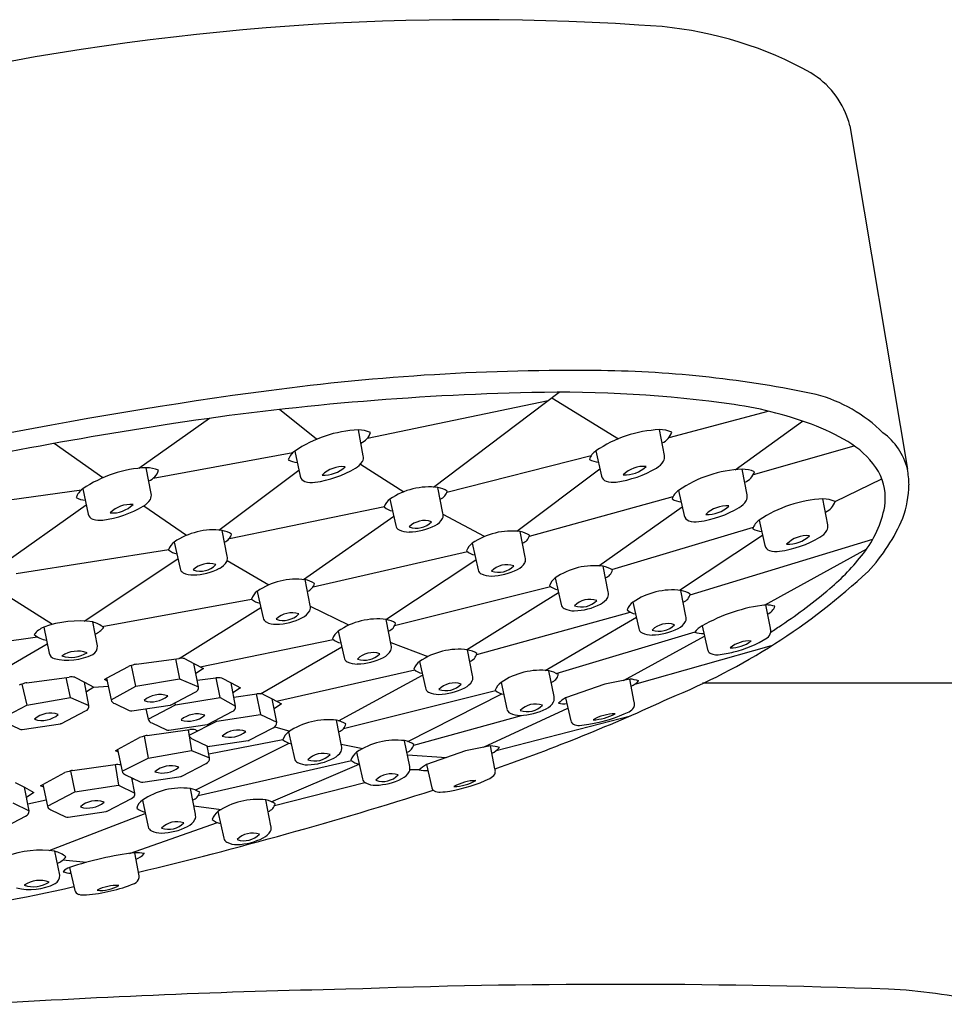
# Model space of a CAD drawing. Units: inches. Extents: x 3148.4 to 3211.4, y 134 to 166.2.
# Drawn here: x 3154.5 to 3156.6, y 163.9 to 166.2 of the extents above; entities that cross this region are included whole.
import ezdxf

# ---------------------------------------------------------------- set-up
doc = ezdxf.new("R2010")
doc.units = ezdxf.units.IN
doc.header["$LTSCALE"] = 0.64311
doc.header["$MEASUREMENT"] = 0
doc.layers.get('0').update_dxf_attribs({"color": 255, "linetype": 'CONTINUOUS'})

msp = doc.modelspace()

# ---------------------------------------------------------------- linework, layer by layer
for p, q in [((3156.4093, 165.9477), (3156.5408, 165.1662)), ((3155.4623, 165.1254), (3155.7482, 165.3411)), ((3155.3119, 165.2368), (3155.7232, 165.3222)), ((3155.7311, 165.3282), (3155.8831, 165.2354)), ((3155.1958, 165.2341), (3155.1111, 165.3018)), ((3155.9982, 165.2384), (3156.2238, 165.2983)), ((3154.7909, 165.168), (3154.9519, 165.2818)), ((3156.1487, 165.1649), (3156.3021, 165.2755)), ((3155.3021, 165.1967), (3155.291, 165.2555)), ((3155.9875, 165.1973), (3155.9764, 165.256)), ((3154.7093, 165.1463), (3154.5983, 165.2246)), ((3156.1899, 165.1542), (3156.4196, 165.2192)), ((3154.824, 165.1453), (3155.1418, 165.2037)), ((3155.1462, 165.2071), (3155.1587, 165.1499)), ((3155.4926, 165.1135), (3155.8211, 165.197)), ((3155.8316, 165.2077), (3155.8442, 165.1504)), ((3155.2958, 165.1777), (3155.3942, 165.1146)), ((3154.8194, 165.1106), (3154.8083, 165.1693)), ((3154.9737, 165.0275), (3155.1557, 165.164)), ((3155.6515, 165.0249), (3155.8406, 165.1668)), ((3156.1757, 165.1073), (3156.1645, 165.166)), ((3156.376, 165.0926), (3156.4822, 165.144)), ((3154.3113, 165.0713), (3154.6607, 165.1189)), ((3154.6635, 165.121), (3154.676, 165.0637)), ((3155.4835, 165.066), (3155.472, 165.1245)), ((3156.0198, 165.1177), (3156.0323, 165.0604)), ((3154.6716, 165.0841), (3154.4695, 164.9416)), ((3155.3629, 165.098), (3155.3761, 165.0376)), ((3155.6802, 165.0138), (3156.0075, 165.1042)), ((3156.3594, 165.0396), (3156.3483, 165.0983)), ((3154.8026, 165.0827), (3154.9001, 165.0156)), ((3154.9976, 165.0086), (3155.3501, 165.0809)), ((3155.578, 165.0127), (3155.4841, 165.0632)), ((3155.8381, 164.9461), (3156.028, 165.08)), ((3155.166, 164.915), (3155.3714, 165.0594)), ((3156.2035, 165.05), (3156.216, 164.9927)), ((3154.9925, 164.9682), (3154.981, 165.0267)), ((3155.6709, 164.9656), (3155.6594, 165.0241)), ((3155.8679, 164.9376), (3156.1902, 165.0344)), ((3154.8719, 165.0002), (3154.8851, 164.9398)), ((3155.5503, 164.9976), (3155.5635, 164.9372)), ((3156.0222, 164.8904), (3156.211, 165.0159)), ((3156.0461, 164.8803), (3156.4619, 165.0067)), ((3154.5124, 164.9283), (3154.8592, 164.9835)), ((3155.1877, 164.8983), (3155.539, 164.9783)), ((3156.215, 164.8568), (3156.4483, 164.9849)), ((3154.6666, 164.8203), (3154.8803, 164.9618)), ((3154.9925, 164.9583), (3155.0873, 164.9027)), ((3155.3534, 164.8241), (3155.5585, 164.9599)), ((3155.8597, 164.8867), (3155.8482, 164.9452)), ((3155.1813, 164.856), (3155.1698, 164.9146)), ((3155.7391, 164.9186), (3155.7523, 164.8583)), ((3155.0607, 164.888), (3155.0739, 164.8276)), ((3155.3735, 164.8099), (3155.7283, 164.8989)), ((3155.537, 164.7552), (3155.7464, 164.8854)), ((3156.0366, 164.8315), (3156.0251, 164.8901)), ((3154.5947, 164.8127), (3154.4977, 164.8743)), ((3154.708, 164.8081), (3155.048, 164.8699)), ((3155.916, 164.8635), (3155.9293, 164.8031)), ((3154.8828, 164.7354), (3155.0688, 164.8509)), ((3155.2694, 164.8111), (3155.1818, 164.8535)), ((3155.5602, 164.7446), (3155.9099, 164.8408)), ((3156.2288, 164.8042), (3156.2187, 164.8573)), ((3154.6971, 164.764), (3154.6863, 164.8183)), ((3155.3658, 164.7655), (3155.3543, 164.824)), ((3155.7158, 164.7079), (3155.9236, 164.829)), ((3154.5749, 164.8062), (3154.5872, 164.7474)), ((3155.2452, 164.7975), (3155.2585, 164.7371)), ((3155.7414, 164.7012), (3156.0575, 164.7961)), ((3156.0735, 164.8092), (3156.0856, 164.7559)), ((3154.1952, 164.7342), (3154.5607, 164.7842)), ((3154.931, 164.7164), (3155.2339, 164.7782)), ((3155.3647, 164.7712), (3155.449, 164.7394)), ((3155.8947, 164.6854), (3156.0789, 164.7856)), ((3154.3885, 164.6554), (3154.5828, 164.7683)), ((3155.0684, 164.6547), (3155.253, 164.762)), ((3155.551, 164.6964), (3155.5394, 164.755)), ((3155.9204, 164.6767), (3156.2316, 164.7645)), ((3154.7856, 164.7222), (3154.8822, 164.7354)), ((3154.8746, 164.7343), (3154.8838, 164.6887)), ((3154.8953, 164.7348), (3154.9167, 164.724)), ((3155.4303, 164.7284), (3155.4436, 164.668)), ((3154.7175, 164.6901), (3154.768, 164.7172)), ((3154.7847, 164.672), (3154.7748, 164.7193)), ((3154.9272, 164.6708), (3154.9167, 164.724)), ((3154.9167, 164.724), (3154.9384, 164.7124)), ((3154.9384, 164.7124), (3154.9212, 164.7012)), ((3155.1049, 164.6377), (3155.4191, 164.7091)), ((3155.7363, 164.6486), (3155.7248, 164.7071)), ((3154.5362, 164.6799), (3154.6329, 164.693)), ((3154.6354, 164.6462), (3154.6262, 164.6921)), ((3154.6459, 164.6925), (3154.6674, 164.6816)), ((3154.6778, 164.6284), (3154.6674, 164.6816)), ((3154.6674, 164.6816), (3154.689, 164.6701)), ((3154.7129, 164.6874), (3154.7175, 164.6901)), ((3154.7188, 164.6845), (3154.7129, 164.6874)), ((3154.7175, 164.6901), (3154.7283, 164.641)), ((3154.7848, 164.672), (3154.8838, 164.6887)), ((3154.8838, 164.6887), (3154.9272, 164.6708)), ((3154.9243, 164.6856), (3154.9666, 164.6913)), ((3154.9762, 164.6462), (3154.9671, 164.6914)), ((3154.9797, 164.6908), (3155.0011, 164.6799)), ((3155.246, 164.5934), (3155.4372, 164.6972)), ((3155.6157, 164.6805), (3155.629, 164.6202)), ((3155.9089, 164.6883), (3155.8519, 164.6767)), ((3155.9188, 164.636), (3155.9089, 164.6883)), ((3154.5249, 164.6769), (3154.5366, 164.6287)), ((3154.689, 164.6701), (3154.6718, 164.6589)), ((3154.689, 164.6701), (3154.7215, 164.6719)), ((3154.7283, 164.641), (3154.7848, 164.672)), ((3154.8645, 164.6297), (3154.9194, 164.6583)), ((3155.0115, 164.6267), (3155.0011, 164.6799)), ((3155.0011, 164.6799), (3155.0227, 164.6684)), ((3155.0227, 164.6684), (3155.0056, 164.6572)), ((3155.2574, 164.5759), (3155.6028, 164.6626)), ((3155.8519, 164.6767), (3155.7626, 164.6456)), ((3156.0743, 164.6796), (3158.026, 164.6796)), ((3154.5366, 164.6287), (3154.6354, 164.6462)), ((3154.6354, 164.6462), (3154.6778, 164.6284)), ((3154.8751, 164.6295), (3154.9762, 164.6462)), ((3154.9762, 164.6462), (3155.0115, 164.6267)), ((3155.0075, 164.6474), (3155.0601, 164.6546)), ((3155.0585, 164.6544), (3155.068, 164.6076)), ((3155.0732, 164.654), (3155.0946, 164.6432)), ((3155.105, 164.59), (3155.0946, 164.6432)), ((3155.0946, 164.6432), (3155.1162, 164.6316)), ((3155.4032, 164.5462), (3155.6178, 164.6544)), ((3155.7626, 164.6456), (3155.7747, 164.5929)), ((3154.4789, 164.5987), (3154.5366, 164.6287)), ((3154.6151, 164.5873), (3154.67, 164.616)), ((3154.7364, 164.6326), (3154.7695, 164.6166)), ((3154.7753, 164.6161), (3154.8623, 164.629)), ((3154.8075, 164.6208), (3154.8127, 164.597)), ((3154.8127, 164.597), (3154.8751, 164.6295)), ((3154.8751, 164.6295), (3154.8735, 164.6344)), ((3154.9489, 164.5856), (3155.0038, 164.6143)), ((3155.1162, 164.6316), (3155.0991, 164.6204)), ((3155.576, 164.5331), (3155.768, 164.6221)), ((3154.9055, 164.5604), (3154.9686, 164.5928)), ((3154.9686, 164.5928), (3155.068, 164.6076)), ((3155.068, 164.6076), (3155.105, 164.59)), ((3155.2528, 164.5361), (3155.2413, 164.5946)), ((3155.417, 164.5381), (3155.6621, 164.6057)), ((3155.6046, 164.5255), (3155.9104, 164.605)), ((3154.487, 164.5902), (3154.5201, 164.5743)), ((3154.526, 164.5737), (3154.613, 164.5866)), ((3154.8105, 164.5601), (3154.9072, 164.5732)), ((3154.8208, 164.5885), (3154.8539, 164.5726)), ((3154.8597, 164.572), (3154.9467, 164.5849)), ((3154.9033, 164.5727), (3154.9114, 164.5258)), ((3154.9202, 164.5727), (3154.9252, 164.5702)), ((3155.0424, 164.5489), (3155.0973, 164.5776)), ((3155.1011, 164.5798), (3155.1348, 164.5698)), ((3155.1322, 164.5681), (3155.1454, 164.5077)), ((3154.7424, 164.528), (3154.7929, 164.5551)), ((3154.8037, 164.5584), (3154.8125, 164.5084)), ((3154.9143, 164.5518), (3154.9474, 164.5358)), ((3155.1192, 164.5503), (3154.9504, 164.5172)), ((3154.9532, 164.5353), (3155.0402, 164.5482)), ((3155.4077, 164.4896), (3155.3961, 164.5481)), ((3154.7378, 164.5252), (3154.7424, 164.528)), ((3154.7437, 164.5224), (3154.7378, 164.5252)), ((3154.7424, 164.528), (3154.7532, 164.4789)), ((3154.8125, 164.5084), (3154.9114, 164.5258)), ((3154.9114, 164.5258), (3154.9521, 164.5087)), ((3154.9195, 164.4358), (3155.1332, 164.5423)), ((3154.9521, 164.5087), (3154.9467, 164.5362)), ((3155.252, 164.5401), (3155.3009, 164.5301)), ((3155.5351, 164.5248), (3155.4457, 164.4937)), ((3155.592, 164.5363), (3155.5351, 164.5248)), ((3155.6019, 164.484), (3155.592, 164.5363)), ((3154.7532, 164.4789), (3154.8125, 164.5084)), ((3154.9266, 164.4232), (3155.2754, 164.5026)), ((3155.287, 164.5216), (3155.3003, 164.4612)), ((3155.4024, 164.516), (3155.4913, 164.5095)), ((3154.6356, 164.4793), (3154.6456, 164.4317)), ((3154.6405, 164.4804), (3154.7372, 164.4935)), ((3154.7372, 164.4935), (3154.7451, 164.4466)), ((3154.8894, 164.4675), (3154.9443, 164.4962)), ((3155.0927, 164.4092), (3155.2924, 164.4948)), ((3155.4294, 164.4814), (3155.408, 164.4814)), ((3155.4457, 164.4937), (3155.4579, 164.4409)), ((3154.5725, 164.4483), (3154.623, 164.4753)), ((3154.7613, 164.4704), (3154.7944, 164.4545)), ((3154.7821, 164.4289), (3154.7753, 164.4637)), ((3154.7796, 164.4616), (3154.7761, 164.4594)), ((3154.8003, 164.4539), (3154.8873, 164.4669)), ((3154.5095, 164.4527), (3154.531, 164.4419)), ((3154.5414, 164.3887), (3154.531, 164.4419)), ((3154.531, 164.4419), (3154.5526, 164.4303)), ((3154.5678, 164.4455), (3154.5725, 164.4483)), ((3154.5737, 164.4427), (3154.5678, 164.4455)), ((3154.5725, 164.4483), (3154.5832, 164.3992)), ((3154.6456, 164.4317), (3154.7451, 164.4466)), ((3154.7451, 164.4466), (3154.7821, 164.4289)), ((3154.92, 164.3807), (3154.9085, 164.4392)), ((3155.1004, 164.4007), (3155.3058, 164.4529)), ((3154.5526, 164.4303), (3154.5355, 164.4191)), ((3154.5384, 164.4043), (3154.5801, 164.4134)), ((3154.5832, 164.3992), (3154.6456, 164.4317)), ((3154.7194, 164.3878), (3154.7743, 164.4165)), ((3154.7994, 164.4126), (3154.8126, 164.3523)), ((3155.092, 164.3546), (3155.0804, 164.4132)), ((3154.5044, 164.4063), (3154.5414, 164.3887)), ((3154.5913, 164.3907), (3154.6244, 164.3748)), ((3154.9162, 164.4), (3154.9783, 164.3911)), ((3154.4787, 164.3476), (3154.5336, 164.3763)), ((3154.5875, 164.2979), (3154.806, 164.3824)), ((3154.6303, 164.3742), (3154.7173, 164.3871)), ((3154.9713, 164.3866), (3154.9846, 164.3262)), ((3154.7699, 164.2914), (3154.9703, 164.3616)), ((3154.6112, 164.2421), (3154.6004, 164.2963)), ((3154.7918, 164.2405), (3154.7818, 164.293)), ((3154.6184, 164.2765), (3154.6725, 164.2714)), ((3154.6336, 164.2597), (3154.6457, 164.207))]:
    msp.add_line(p, q)
for centre, radius, start, end in [((3155.5504, 160.3082), 5.881, 85.78608, 102.3332), ((3155.902, 165.3172), 0.8599, 60.833, 84.6225), ((3156.218, 165.8989), 0.198, 18.3041, 58.6583), ((3156.2346, 165.9127), 0.1782, 11.328, 15.7624), ((3155.7805, 160.1483), 5.2424, 89.3102, 97.6), ((3155.8134, 162.8835), 2.507, 78.0396, 89.3102), ((3156.458, 155.0711), 10.3647, 97.59998, 104.9785), ((3155.8231, 159.0021), 6.3398, 91.24376, 98.64269), ((3155.7473, 162.4917), 2.8494, 81.9557, 91.2438), ((3156.246, 165.0089), 0.3386, 45.1446, 75.1191), ((3156.0284, 164.4805), 0.8408, 68.6885, 81.9557), ((3156.3214, 155.724), 9.6555, 98.64269, 103.14685), ((3156.172, 164.8485), 0.4458, 57.0716, 68.6885), ((3155.3037, 164.9765), 0.2793, 92.6058, 124.3231), ((3155.2912, 165.1867), 0.0687, 66.4198, 90.2048), ((3155.2828, 165.2603), 0.0374, 291.6861, 343.5691), ((3155.9891, 164.977), 0.2793, 92.6058, 124.3231), ((3155.9766, 165.1873), 0.0687, 66.4198, 90.2048), ((3155.9683, 165.2608), 0.0374, 291.6861, 343.5691), ((3156.3965, 165.1289), 0.1491, 14.5205, 53.6304), ((3156.3081, 165.0587), 0.1954, 31.5235, 57.0716), ((3155.1683, 165.1749), 0.0391, 124.3231, 160.8729), ((3155.2833, 165.1927), 0.0193, 331.5141, 12.1466), ((3155.8537, 165.1754), 0.0391, 124.3231, 160.8729), ((3155.9687, 165.1932), 0.0193, 331.5141, 12.1466), ((3155.1563, 165.2324), 0.0513, 240.8753, 265.0434), ((3155.2596, 165.2099), 0.0485, 300.3712, 326.9262), ((3155.8417, 165.233), 0.0513, 240.8753, 265.0434), ((3155.945, 165.2105), 0.0485, 300.3712, 326.9262), ((3154.821, 164.8904), 0.2793, 92.6058, 124.3231), ((3154.8085, 165.1006), 0.0687, 66.4198, 90.2048), ((3154.8001, 165.1742), 0.0374, 291.6861, 343.5691), ((3155.158, 165.3834), 0.2495, 277.8974, 300.3712), ((3155.2555, 165.105), 0.0669, 85.4713, 134.6903), ((3155.2125, 165.2226), 0.0701, 266.6875, 313.4741), ((3155.8434, 165.3839), 0.2495, 277.8974, 300.3712), ((3155.9409, 165.1056), 0.0669, 85.4713, 134.6903), ((3155.8979, 165.2231), 0.0701, 266.6875, 313.4741), ((3156.1772, 164.8871), 0.2793, 92.6058, 124.3231), ((3156.1648, 165.0973), 0.0687, 66.4198, 90.2048), ((3156.1564, 165.1709), 0.0374, 291.6861, 343.5691), ((3156.3592, 165.0988), 0.1311, 352.1819, 28.265), ((3156.2924, 165.1241), 0.2519, 1.4326, 9.6331), ((3155.1742, 165.1532), 0.0158, 192.3256, 252.3703), ((3155.1851, 165.1876), 0.0519, 252.3703, 277.8974), ((3155.8596, 165.1538), 0.0158, 192.3256, 252.3703), ((3155.8705, 165.1881), 0.0519, 252.3703, 277.8974), ((3156.3141, 165.1345), 0.2301, 339.7576, 358.9817), ((3154.6856, 165.0887), 0.0391, 124.3231, 160.8729), ((3154.8006, 165.1065), 0.0193, 331.5141, 12.1466), ((3155.4527, 164.9665), 0.1592, 83.0259, 124.329), ((3155.457, 165.0564), 0.0698, 58.6362, 77.5874), ((3155.4684, 165.1223), 0.0258, 290.0973, 345.7316), ((3156.0418, 165.0854), 0.0391, 124.3231, 160.8729), ((3156.1568, 165.1032), 0.0193, 331.5141, 12.1466), ((3154.6736, 165.1463), 0.0513, 240.8753, 265.0434), ((3154.7728, 165.0189), 0.0669, 85.4713, 134.6903), ((3154.7298, 165.1364), 0.0701, 266.6875, 313.4741), ((3154.7769, 165.1238), 0.0485, 300.3712, 326.9262), ((3155.3815, 165.0707), 0.033, 124.329, 163.3963), ((3156.0298, 165.143), 0.0513, 240.8753, 265.0434), ((3156.1331, 165.1205), 0.0485, 300.3712, 326.9262), ((3156.361, 164.8194), 0.2793, 92.6058, 124.3231), ((3156.3485, 165.0296), 0.0687, 66.4198, 90.2048), ((3156.3401, 165.1032), 0.0374, 291.6861, 343.5691), ((3154.6915, 165.0671), 0.0158, 192.3256, 252.3703), ((3154.6753, 165.2972), 0.2495, 277.8974, 300.3712), ((3155.375, 165.1081), 0.0376, 228.0728, 260.476), ((3155.4663, 165.0611), 0.0179, 335.2201, 15.7631), ((3156.0315, 165.2939), 0.2495, 277.8974, 300.3712), ((3156.129, 165.0156), 0.0669, 85.4713, 134.6903), ((3156.086, 165.1331), 0.0701, 266.6875, 313.4741), ((3156.2412, 165.1295), 0.2525, 322.0636, 348.9234), ((3154.7024, 165.1015), 0.0519, 252.3703, 277.8974), ((3155.4417, 164.999), 0.0501, 71.6208, 134.9502), ((3155.4225, 165.0803), 0.0486, 250.5416, 316.0293), ((3155.4467, 165.0756), 0.0421, 297.0823, 328.5898), ((3156.0477, 165.0638), 0.0158, 192.3256, 252.3703), ((3156.0586, 165.0982), 0.0519, 252.3703, 277.8974), ((3156.2255, 165.0177), 0.0391, 124.3231, 160.8729), ((3156.3405, 165.0355), 0.0193, 331.5141, 12.1466), ((3156.1559, 165.2117), 0.4057, 316.686, 337.2599), ((3154.9616, 164.8687), 0.1592, 83.0259, 124.329), ((3154.966, 164.9586), 0.0698, 58.6362, 77.5874), ((3154.9773, 165.0245), 0.0258, 290.0973, 345.7316), ((3155.3897, 165.0406), 0.0139, 192.3909, 243.3581), ((3155.4051, 165.0713), 0.0483, 243.3581, 271.2901), ((3155.4031, 165.1608), 0.1377, 271.2901, 297.0823), ((3155.64, 164.8661), 0.1592, 83.0259, 124.329), ((3155.6444, 164.956), 0.0698, 58.6362, 77.5874), ((3156.2136, 165.0753), 0.0513, 240.8753, 265.0434), ((3156.3169, 165.0528), 0.0485, 300.3712, 326.9262), ((3154.8905, 164.973), 0.033, 124.329, 163.3963), ((3155.5688, 164.9704), 0.033, 124.329, 163.3963), ((3155.6557, 165.0219), 0.0258, 290.0973, 345.7316), ((3156.2152, 165.2262), 0.2495, 277.8974, 300.3712), ((3156.3127, 164.9479), 0.0669, 85.4713, 134.6903), ((3156.2698, 165.0655), 0.0701, 266.6875, 313.4741), ((3154.884, 165.0104), 0.0376, 228.0728, 260.476), ((3155.5624, 165.0078), 0.0376, 228.0728, 260.476), ((3156.2315, 164.9961), 0.0158, 192.3256, 252.3703), ((3156.2424, 165.0305), 0.0519, 252.3703, 277.8974), ((3156.0091, 165.3104), 0.5469, 310.4383, 322.0636), ((3154.9507, 164.9012), 0.0501, 71.6208, 134.9502), ((3154.9556, 164.9778), 0.0421, 297.0823, 328.5898), ((3154.9753, 164.9634), 0.0179, 335.2201, 15.7631), ((3155.634, 164.9752), 0.0421, 297.0823, 328.5898), ((3155.6537, 164.9608), 0.0179, 335.2201, 15.7631), ((3154.8987, 164.9428), 0.0139, 192.3909, 243.3581), ((3154.9141, 164.9736), 0.0483, 243.3581, 271.2901), ((3154.9121, 165.063), 0.1377, 271.2901, 297.0823), ((3154.9315, 164.9825), 0.0486, 250.5416, 316.0293), ((3155.577, 164.9402), 0.0139, 192.3909, 243.3581), ((3155.5925, 164.971), 0.0483, 243.3581, 271.2901), ((3155.5905, 165.0604), 0.1377, 271.2901, 297.0823), ((3155.6291, 164.8986), 0.0501, 71.6208, 134.9502), ((3155.6099, 164.9799), 0.0486, 250.5416, 316.0293), ((3155.8288, 164.7872), 0.1592, 83.0259, 124.329), ((3155.8332, 164.877), 0.0698, 58.6362, 77.5874), ((3155.8445, 164.943), 0.0258, 290.0973, 345.7316), ((3155.4445, 166.0124), 1.4756, 292.0789, 313.012), ((3155.1504, 164.7565), 0.1592, 83.0259, 124.329), ((3155.1548, 164.8464), 0.0698, 58.6362, 77.5874), ((3155.1661, 164.9123), 0.0258, 290.0973, 345.7316), ((3155.7577, 164.8914), 0.033, 124.329, 163.3963), ((3155.0793, 164.8608), 0.033, 124.329, 163.3963), ((3155.7512, 164.9288), 0.0376, 228.0728, 260.476), ((3155.8425, 164.8818), 0.0179, 335.2201, 15.7631), ((3156.0058, 164.732), 0.1592, 83.0259, 124.329), ((3156.0101, 164.8219), 0.0698, 58.6362, 77.5874), ((3155.6117, 165.7766), 1.1594, 303.6662, 310.4383), ((3155.0728, 164.8982), 0.0376, 228.0728, 260.476), ((3155.8179, 164.8196), 0.0501, 71.6208, 134.9502), ((3155.7987, 164.901), 0.0486, 250.5416, 316.0293), ((3155.8228, 164.8962), 0.0421, 297.0823, 328.5898), ((3155.9346, 164.8363), 0.033, 124.329, 163.3963), ((3156.0215, 164.8878), 0.0258, 290.0973, 345.7316), ((3155.1395, 164.789), 0.0501, 71.6208, 134.9502), ((3155.1444, 164.8656), 0.0421, 297.0823, 328.5898), ((3155.1641, 164.8512), 0.0179, 335.2201, 15.7631), ((3155.7659, 164.8612), 0.0139, 192.3909, 243.3581), ((3155.7813, 164.892), 0.0483, 243.3581, 271.2901), ((3155.7793, 164.9814), 0.1377, 271.2901, 297.0823), ((3155.9281, 164.8737), 0.0376, 228.0728, 260.476), ((3156.2629, 164.4805), 0.3794, 96.6867, 119.9443), ((3156.2153, 164.771), 0.0863, 74.0349, 87.7634), ((3156.21, 164.8649), 0.0311, 294.0757, 339.3833), ((3154.6539, 164.5981), 0.2226, 81.6229, 110.8009), ((3154.6678, 164.7509), 0.0699, 51.594, 74.6578), ((3155.0875, 164.8306), 0.0139, 192.3909, 243.3581), ((3155.1029, 164.8614), 0.0483, 243.3581, 271.2901), ((3155.1009, 164.9508), 0.1377, 271.2901, 297.0823), ((3155.1203, 164.8703), 0.0486, 250.5416, 316.0293), ((3155.335, 164.666), 0.1592, 83.0259, 124.329), ((3155.3393, 164.7559), 0.0698, 58.6362, 77.5874), ((3155.3507, 164.8218), 0.0258, 290.0973, 345.7316), ((3155.9949, 164.7645), 0.0501, 71.6208, 134.9502), ((3155.9998, 164.8411), 0.0421, 297.0823, 328.5898), ((3156.0194, 164.8267), 0.0179, 335.2201, 15.7631), ((3154.5917, 164.7618), 0.0475, 110.8009, 144.2177), ((3154.6765, 164.832), 0.0436, 290.3986, 322.8303), ((3155.2638, 164.7702), 0.033, 124.329, 163.3963), ((3155.9428, 164.8061), 0.0139, 192.3909, 243.3581), ((3155.9582, 164.8369), 0.0483, 243.3581, 271.2901), ((3155.9562, 164.9263), 0.1377, 271.2901, 297.0823), ((3155.9756, 164.8458), 0.0486, 250.5416, 316.0293), ((3156.094, 164.7677), 0.0463, 116.2785, 144.0242), ((3156.0792, 164.8874), 0.0953, 256.2079, 268.877), ((3156.2095, 164.799), 0.0205, 305.0778, 348.9884), ((3156.2031, 164.7974), 0.0266, 354.9935, 14.7222), ((3145.3373, 181.2022), 19.6936, 303.57924, 303.66619), ((3154.5908, 164.8349), 0.0589, 230.2971, 260.4125), ((3155.2573, 164.8077), 0.0376, 228.0728, 260.476), ((3156.1798, 164.7102), 0.0649, 85.3565, 130.7645), ((3156.1385, 164.8368), 0.0775, 269.1991, 306.9219), ((3156.088, 164.9913), 0.248, 283.4039, 302.5228), ((3154.6035, 164.7508), 0.0167, 191.8374, 253.4598), ((3154.6522, 164.6887), 0.0632, 70.4076, 124.5218), ((3154.637, 164.8047), 0.0671, 252.086, 302.8434), ((3154.6764, 164.7627), 0.0208, 299.1827, 3.632), ((3155.324, 164.6985), 0.0501, 71.6208, 134.9502), ((3155.329, 164.7751), 0.0421, 297.0823, 328.5898), ((3155.3486, 164.7607), 0.0179, 335.2201, 15.7631), ((3155.5201, 164.5969), 0.1592, 83.0259, 124.329), ((3155.5244, 164.6868), 0.0698, 58.6362, 77.5874), ((3156.0988, 164.7589), 0.0136, 192.8031, 226.8558), ((3156.1019, 164.7622), 0.018, 226.8558, 256.1762), ((3156.0884, 164.9666), 0.2239, 275.5441, 284.7523), ((3154.6294, 164.8593), 0.1282, 256.1758, 296.4667), ((3154.8869, 164.6911), 0.0445, 79.148, 96.004), ((3155.272, 164.7401), 0.0139, 192.3909, 243.3581), ((3155.2874, 164.7708), 0.0483, 243.3581, 271.2901), ((3155.2854, 164.8603), 0.1377, 271.2901, 297.0823), ((3155.3048, 164.7798), 0.0486, 250.5416, 316.0293), ((3155.4489, 164.7012), 0.033, 124.329, 163.3963), ((3155.5358, 164.7527), 0.0258, 290.0973, 345.7316), ((3156.1065, 164.7809), 0.0373, 256.1762, 275.5441), ((3154.9018, 164.3117), 0.427, 106.4889, 108.2592), ((3154.7945, 164.6712), 0.0519, 99.9525, 105.5452), ((3155.4425, 164.7386), 0.0376, 228.0728, 260.476), ((3155.7055, 164.5491), 0.1592, 83.0259, 124.329), ((3155.7098, 164.6389), 0.0698, 58.6362, 77.5874), ((3154.6375, 164.6487), 0.0445, 79.148, 96.004), ((3154.9713, 164.647), 0.0445, 79.148, 96.004), ((3155.5141, 164.706), 0.0421, 297.0823, 328.5898), ((3155.5338, 164.6916), 0.0179, 335.2201, 15.7631), ((3155.6343, 164.6533), 0.033, 124.329, 163.3963), ((3155.7212, 164.7049), 0.0258, 290.0973, 345.7316), ((3155.9015, 164.5988), 0.0898, 72.2272, 85.2874), ((3155.8902, 164.7187), 0.0517, 294.9295, 318.4021), ((3154.6525, 164.2693), 0.427, 106.4889, 108.2592), ((3154.5452, 164.6288), 0.0519, 99.9525, 105.5452), ((3154.9155, 164.6694), 0.0117, 289.151, 6.8395), ((3155.4571, 164.671), 0.0139, 192.3909, 243.3581), ((3155.4726, 164.7018), 0.0483, 243.3581, 271.2901), ((3155.4705, 164.7912), 0.1377, 271.2901, 297.0823), ((3155.5092, 164.6294), 0.0501, 71.6208, 134.9502), ((3155.49, 164.7107), 0.0486, 250.5416, 316.0293), ((3155.6278, 164.6907), 0.0376, 228.0728, 260.476), ((3154.7393, 164.6435), 0.0113, 192.3557, 254.9132), ((3154.8393, 164.5992), 0.0539, 70.6123, 132.1502), ((3154.8202, 164.6942), 0.0576, 252.7855, 309.977), ((3155.0648, 164.6103), 0.0445, 79.148, 96.004), ((3154.1795, 168.5662), 4.3229, 289.2115, 294.8939), ((3155.6995, 164.6581), 0.0421, 297.0823, 328.5898), ((3155.7191, 164.6437), 0.0179, 335.2201, 15.7631), ((3155.8096, 164.5659), 0.0926, 120.5617, 133.2258), ((3155.7061, 164.5939), 0.2169, 10.2795, 11.2094), ((3154.6662, 164.627), 0.0117, 289.151, 6.8395), ((3154.7735, 164.6281), 0.0122, 250.5754, 278.4884), ((3154.8622, 164.6331), 0.00415, 271.9365, 303.0681), ((3154.9999, 164.6253), 0.0117, 289.151, 6.8395), ((3155.6425, 164.6231), 0.0139, 192.3909, 243.3581), ((3155.6559, 164.7433), 0.1377, 271.2901, 297.0823), ((3155.6945, 164.5815), 0.0501, 71.6208, 134.9502), ((3155.6753, 164.6629), 0.0486, 250.5416, 316.0293), ((3155.7585, 164.6906), 0.0585, 257.8833, 276.9343), ((3155.7609, 164.9206), 0.3396, 279.2788, 295.4893), ((3155.8957, 164.638), 0.0265, 295.4893, 327.7766), ((3155.9051, 164.6303), 0.0145, 333.554, 8.9753), ((3154.59, 164.5569), 0.0539, 70.6123, 132.1502), ((3154.5709, 164.6518), 0.0576, 252.7855, 309.977), ((3154.8237, 164.5994), 0.0113, 192.3557, 254.9132), ((3154.9237, 164.5552), 0.0539, 70.6123, 132.1502), ((3154.9046, 164.6501), 0.0576, 252.7855, 309.977), ((3155.2219, 164.4366), 0.1592, 83.0259, 124.329), ((3155.2263, 164.5265), 0.0698, 58.6362, 77.5874), ((3155.6579, 164.6539), 0.0483, 243.3581, 271.2901), ((3155.7876, 164.5972), 0.0137, 198.5613, 237.6791), ((3155.8764, 164.5076), 0.1017, 90.6143, 120.2848), ((3155.8201, 164.7114), 0.1161, 272.4964, 298.4026), ((3154.5242, 164.5858), 0.0122, 250.5754, 278.4884), ((3154.6128, 164.5908), 0.00415, 271.9365, 303.0681), ((3154.8579, 164.5841), 0.0122, 250.5754, 278.4884), ((3154.9118, 164.529), 0.0445, 79.148, 96.004), ((3154.9466, 164.5891), 0.00415, 271.9365, 303.0681), ((3155.0172, 164.5184), 0.0539, 70.6123, 132.1502), ((3154.9981, 164.6134), 0.0576, 252.7855, 309.977), ((3155.0934, 164.5886), 0.0117, 289.151, 6.8395), ((3155.1508, 164.5408), 0.033, 124.329, 163.3963), ((3155.2376, 164.5924), 0.0258, 290.0973, 345.7316), ((3155.7924, 164.6096), 0.0267, 243.2776, 274.1448), ((3155.7876, 164.7317), 0.1489, 272.5617, 280.8618), ((3154.9267, 164.1495), 0.427, 106.4889, 108.2592), ((3154.8194, 164.509), 0.0519, 99.9525, 105.5452), ((3154.9185, 164.5649), 0.0138, 198.9123, 251.9703), ((3155.0401, 164.5523), 0.00415, 271.9365, 303.0681), ((3155.1443, 164.5783), 0.0376, 228.0728, 260.476), ((3155.3768, 164.3901), 0.1592, 83.0259, 124.329), ((3155.3811, 164.48), 0.0698, 58.6362, 77.5874), ((3154.9514, 164.5473), 0.0122, 250.5754, 278.4884), ((3155.2159, 164.5457), 0.0421, 297.0823, 328.5898), ((3155.2356, 164.5313), 0.0179, 335.2201, 15.7631), ((3155.3925, 164.5459), 0.0258, 290.0973, 345.7316), ((3155.5846, 164.4469), 0.0898, 72.2272, 85.2874), ((3155.5733, 164.5667), 0.0517, 294.9295, 318.4021), ((3154.9405, 164.5073), 0.0117, 289.151, 6.8395), ((3155.159, 164.5107), 0.0139, 192.3909, 243.3581), ((3155.1724, 164.6309), 0.1377, 271.2901, 297.0823), ((3155.211, 164.4691), 0.0501, 71.6208, 134.9502), ((3155.1918, 164.5504), 0.0486, 250.5416, 316.0293), ((3155.3056, 164.4944), 0.033, 124.329, 163.3963), ((3155.2991, 164.5318), 0.0376, 228.0728, 260.476), ((3154.7568, 164.0698), 0.427, 106.4889, 108.2592), ((3154.6495, 164.4293), 0.0519, 99.9525, 105.5452), ((3154.7418, 164.4492), 0.0445, 79.148, 96.004), ((3154.7642, 164.4813), 0.0113, 192.3557, 254.9132), ((3154.8642, 164.4371), 0.0539, 70.6123, 132.1502), ((3154.8451, 164.532), 0.0576, 252.7855, 309.977), ((3155.1744, 164.5414), 0.0483, 243.3581, 271.2901), ((3155.3905, 164.4848), 0.0179, 335.2201, 15.7631), ((3155.4928, 164.414), 0.0926, 120.5617, 133.2258), ((3155.4417, 164.5386), 0.0585, 257.8833, 276.9343), ((3155.5883, 164.4783), 0.0145, 333.554, 8.9753), ((3155.3892, 164.4419), 0.2169, 10.2795, 11.2094), ((3154.8871, 164.471), 0.00415, 271.9365, 303.0681), ((3155.3138, 164.4642), 0.0139, 192.3909, 243.3581), ((3155.3272, 164.5844), 0.1377, 271.2901, 297.0823), ((3155.3659, 164.4226), 0.0501, 71.6208, 134.9502), ((3155.3467, 164.5039), 0.0486, 250.5416, 316.0293), ((3155.3708, 164.4992), 0.0421, 297.0823, 328.5898), ((3155.4441, 164.7686), 0.3396, 279.2788, 295.4893), ((3155.5596, 164.3556), 0.1017, 90.6143, 120.2848), ((3155.5032, 164.5594), 0.1161, 272.4964, 298.4026), ((3155.5788, 164.486), 0.0265, 295.4893, 327.7766), ((3152.5772, 173.5022), 9.5145, 283.45014, 287.64588), ((3154.7985, 164.466), 0.0122, 250.5754, 278.4884), ((3154.8891, 164.2812), 0.1592, 83.0259, 124.329), ((3154.8935, 164.3711), 0.0698, 58.6362, 77.5874), ((3155.3292, 164.495), 0.0483, 243.3581, 271.2901), ((3155.4708, 164.4453), 0.0137, 198.5613, 237.6791), ((3155.4755, 164.4576), 0.0267, 243.2776, 274.1448), ((3154.6943, 164.3574), 0.0539, 70.6123, 132.1502), ((3154.7705, 164.4275), 0.0117, 289.151, 6.8395), ((3154.818, 164.3854), 0.033, 124.329, 163.3963), ((3154.9048, 164.437), 0.0258, 290.0973, 345.7316), ((3155.0611, 164.2551), 0.1592, 83.0259, 124.329), ((3155.0655, 164.345), 0.0698, 58.6362, 77.5874), ((3155.4708, 164.5797), 0.1489, 272.5617, 280.8618), ((3154.5298, 164.3873), 0.0117, 289.151, 6.8395), ((3154.5942, 164.4016), 0.0113, 192.3557, 254.9132), ((3154.6752, 164.4523), 0.0576, 252.7855, 309.977), ((3154.8115, 164.4228), 0.0376, 228.0728, 260.476), ((3155.0768, 164.4109), 0.0258, 290.0973, 345.7316), ((3154.6285, 164.3863), 0.0122, 250.5754, 278.4884), ((3154.7171, 164.3913), 0.00415, 271.9365, 303.0681), ((3154.8831, 164.3903), 0.0421, 297.0823, 328.5898), ((3154.9028, 164.3758), 0.0179, 335.2201, 15.7631), ((3154.9899, 164.3594), 0.033, 124.329, 163.3963), ((3154.9835, 164.3968), 0.0376, 228.0728, 260.476), ((3154.8262, 164.3552), 0.0139, 192.3909, 243.3581), ((3154.8396, 164.4754), 0.1377, 271.2901, 297.0823), ((3154.8782, 164.3136), 0.0501, 71.6208, 134.9502), ((3154.859, 164.395), 0.0486, 250.5416, 316.0293), ((3155.0748, 164.3498), 0.0179, 335.2201, 15.7631), ((3154.8416, 164.386), 0.0483, 243.3581, 271.2901), ((3154.9981, 164.3292), 0.0139, 192.3909, 243.3581), ((3155.0116, 164.4494), 0.1377, 271.2901, 297.0823), ((3155.0502, 164.2876), 0.0501, 71.6208, 134.9502), ((3155.031, 164.3689), 0.0486, 250.5416, 316.0293), ((3155.0551, 164.3642), 0.0421, 297.0823, 328.5898), ((3155.0136, 164.36), 0.0483, 243.3581, 271.2901), ((3154.568, 164.0762), 0.2226, 81.6229, 110.8009), ((3154.5819, 164.2289), 0.0699, 51.594, 74.6578), ((3154.5906, 164.31), 0.0436, 290.3986, 322.8303), ((3154.8786, 163.5157), 0.7833, 97.0979, 108.2262), ((3154.7789, 164.1462), 0.1469, 80.2205, 88.8486), ((3154.7599, 164.3336), 0.0612, 293.9077, 315.7947), ((3154.6439, 164.2284), 0.033, 108.2262, 139.5073), ((3154.5904, 164.2408), 0.0208, 299.1827, 3.632), ((3154.6433, 164.3256), 0.0796, 252.0975, 265.2205), ((3154.7744, 164.2396), 0.018, 291.8609, 350.6316), ((3154.7528, 164.235), 0.0394, 2.5263, 8.081), ((3152.9352, 171.9883), 7.958, 279.85538, 282.39658), ((3154.5434, 164.3374), 0.1282, 256.1758, 296.4667), ((3154.5663, 164.1668), 0.0632, 70.4076, 124.5218), ((3154.5511, 164.2827), 0.0671, 252.086, 302.8434), ((3154.641, 164.5721), 0.3762, 274.6895, 291.8609), ((3154.7418, 164.1172), 0.1014, 87.5678, 116.6558), ((3154.7053, 164.2872), 0.0799, 263.5219, 300.7017), ((3154.6587, 164.2114), 0.0138, 198.7703, 251.8373), ((3154.6663, 164.2452), 0.0483, 255.8413, 276.5725), ((3155.8843, 146.808), 17.1854, 87.95502, 92.07457), ((3155.6468, 144.7187), 19.2673, 91.1438, 93.59904), ((3156.4402, 162.7846), 1.1993, 76.9893, 87.2583)]:
    msp.add_arc(centre, radius, start, end)

doc.saveas('drawing.dxf')
